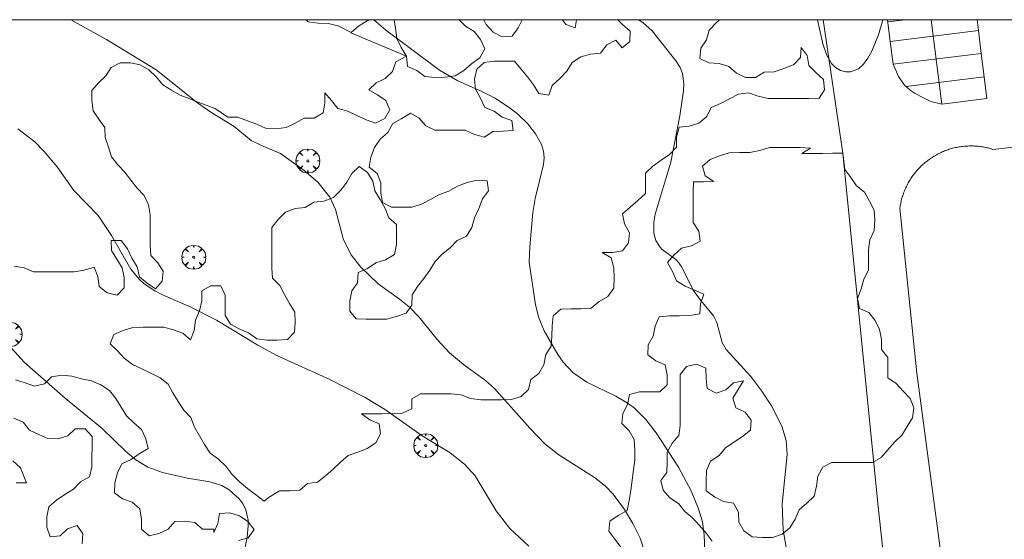
# Model space of a CAD drawing. Units: millimetres. Extents: x 424000 to 425004, y 4486499 to 4487001.
# Drawn here: x 424552 to 424650, y 4486948 to 4487000 of the extents above; entities that cross this region are included whole.
import ezdxf

# ---------------------------------------------------------------- set-up
doc = ezdxf.new("R2010")
doc.units = ezdxf.units.MM
doc.header["$MEASUREMENT"] = 0
doc.layers.get('0').update_dxf_attribs({"lineweight": 9})
for name, color, linetype, lineweight in [('f031026l_pinturavial', 253, 'Continuous', 9), ('f050002l_curvanivel_cgn', 23, 'Continuous', 9), ('f050002l_curvanivel_mae', 213, 'Continuous', 9), ('f060140s_arboladourbano', 92, 'Continuous', 9), ('f061013p_arbol', 91, 'Continuous', 9), ('f070058l_elementoconstruido_bordillo', 30, 'Continuous', 9), ('HOJAS', 7, 'Continuous', 9)]:
    doc.layers.add(name, color=color, linetype=linetype, lineweight=lineweight)

# ---------------------------------------------------------------- blocks, each defined once
blk = doc.blocks.new('TVK2846N_ACAD_1_FMEBLOCK1')
at = {"layer": 'HOJAS'}
blk.add_lwpolyline([(-500, 250), (500, 250), (500, -250), (-500, -250)], close=True, dxfattribs=at)
blk = doc.blocks.new('arbol')
at = {"color": 0, "linetype": 'Continuous', "lineweight": 0, "flags": 128}
for points in [[(0.96, 0.012), (1.2, 0.036), (1.128, 0.468), (0.888, 0.804), (0.528, 0.528), (0.816, 0.876), (0.48, 1.104), (0.048, 1.176), (0.012, 0.96), (-0.048, 1.176), (-0.48, 1.104), (-0.816, 0.876), (-0.504, 0.528), (-0.864, 0.804), (-1.104, 0.468), (-1.188, 0.036), (-0.936, 0.012)], [(-0.936, 0.012), (-1.188, -0.048), (-1.104, -0.48), (-0.864, -0.804), (-0.504, -0.504), (-0.816, -0.876), (-0.48, -1.116)], [(-0.48, -1.116), (-0.048, -1.188), (0.012, -0.936), (0.048, -1.188), (0.48, -1.116), (0.816, -0.876), (0.528, -0.504), (0.888, -0.804), (1.128, -0.48), (1.2, -0.048), (0.96, 0.012)]]:
    blk.add_lwpolyline(points, dxfattribs=at)
at = {"color": 0, "linetype": 'Continuous', "lineweight": 0, "extrusion": (0, 0, -1)}
for start, end in [(180.0229, 7.59464), (7.22334, 180.0229)]:
    blk.add_arc((0, 0), 0.104, start, end, dxfattribs=at)

msp = doc.modelspace()

# ---------------------------------------------------------------- linework, layer by layer
at = {"layer": 'f031026l_pinturavial'}
for p, q in [((424638.216, 4486999.787, 740.036), (424639.956, 4487000, 740.036)), ((424642.523, 4487000, 740.036), (424643.568, 4486991.609, 740.036)), ((424638.459, 4486997.838, 740.036), (424647.199, 4486998.927, 740.036)), ((424638.741, 4486995.57, 740.036), (424647.481, 4486996.659, 740.036)), ((424640.017, 4486993.373, 740.036), (424647.772, 4486994.324, 740.036))]:
    msp.add_line(p, q, dxfattribs=at)
for points in [[(424640.42, 4486993.003, 740.036), (424639.862, 4486993.516, 740.036), (424639.275, 4486994.349, 740.036), (424638.741, 4486995.57, 740.036), (424638.459, 4486997.838, 740.036), (424638.19, 4487000, 740.036)], [(424647.065, 4487000, 740.036), (424647.199, 4486998.927, 740.036), (424647.481, 4486996.659, 740.036), (424647.772, 4486994.324, 740.036), (424648.041, 4486992.165, 740.036), (424643.568, 4486991.609, 740.036), (424642.481, 4486991.887, 740.036), (424641.766, 4486992.23, 740.036), (424640.935, 4486992.66, 740.036), (424640.42, 4486993.003, 740.036)]]:
    msp.add_polyline3d(points, dxfattribs=at)
at = {"layer": 'f050002l_curvanivel_cgn'}
for points in [[(424614.138, 4486947.028, 738), (424613.641, 4486948.544, 738), (424612.936, 4486950.003, 738), (424612.099, 4486951.407, 738), (424610.98, 4486952.93, 738), (424610.223, 4486953.715, 738), (424609.131, 4486954.581, 738), (424605.586, 4486956.818, 738), (424604.208, 4486957.924, 738), (424602.716, 4486959.471, 738), (424599.231, 4486963.396, 738), (424598.311, 4486964.198, 738), (424596.153, 4486965.778, 738), (424594.744, 4486966.945, 738), (424593.552, 4486968.222, 738), (424591.721, 4486970.501, 738), (424590.781, 4486971.466, 738), (424589.79, 4486972.279, 738), (424587.696, 4486973.8, 738), (424585.961, 4486975.433, 738), (424585.001, 4486976.659, 738), (424584.242, 4486978.137, 738), (424583.457, 4486981.174, 738), (424582.885, 4486982.385, 738), (424581.709, 4486983.876, 738), (424580.332, 4486985.047, 738), (424577.986, 4486986.727, 738), (424576.031, 4486987.531, 738), (424575.082, 4486988.014, 738), (424573.406, 4486989.397, 738), (424571.106, 4486990.81, 738), (424569.774, 4486991.744, 738), (424565.669, 4486995.023, 738), (424560.747, 4486998.02, 738), (424557.21, 4487000, 738)], [(424620.087, 4486946.205, 739), (424620.004, 4486948.869, 739), (424619.823, 4486950.158, 739), (424619.447, 4486951.455, 739), (424618.716, 4486953.242, 739), (424617.452, 4486955.581, 739), (424615.256, 4486958.988, 739), (424614.227, 4486960.332, 739), (424613.097, 4486961.437, 739), (424612.471, 4486961.912, 739), (424611.243, 4486962.629, 739), (424608.353, 4486964.037, 739), (424606.976, 4486964.987, 739), (424606.026, 4486966.018, 739), (424605.501, 4486966.767, 739), (424604.133, 4486969.137, 739), (424603.61, 4486970.427, 739), (424603.292, 4486971.69, 739), (424602.662, 4486975.938, 739), (424602.714, 4486977.465, 739), (424602.999, 4486980.853, 739), (424603.233, 4486982.259, 739), (424604.078, 4486985.633, 739), (424604.135, 4486986.309, 739), (424604.08, 4486986.941, 739), (424603.875, 4486987.598, 739), (424603.295, 4486988.657, 739), (424602.517, 4486989.67, 739), (424601.524, 4486990.632, 739), (424600.817, 4486991.193, 739), (424599.283, 4486992.2, 739), (424597.887, 4486992.917, 739), (424595.57, 4486993.933, 739), (424593.766, 4486994.994, 739), (424588.405, 4486998.996, 739), (424587.249, 4487000, 739)], [(424551.938, 4486989.183, 737), (424553.646, 4486987.862, 737), (424554.568, 4486986.919, 737), (424555.855, 4486985.39, 737), (424557.52, 4486983.044, 737), (424559.907, 4486980.581, 737), (424561.257, 4486978.599, 737), (424563.158, 4486975.237, 737), (424564.03, 4486974.205, 737), (424564.496, 4486973.789, 737), (424565.538, 4486973.077, 737), (424566.299, 4486972.688, 737), (424569.104, 4486971.482, 737), (424571.668, 4486970.181, 737), (424575.753, 4486967.71, 737), (424577.69, 4486966.655, 737), (424582.815, 4486964.32, 737), (424586.387, 4486962.498, 737), (424588.424, 4486961.279, 737), (424592.049, 4486958.686, 737), (424594.832, 4486957.022, 737), (424596.25, 4486955.895, 737), (424597.297, 4486954.721, 737), (424599.376, 4486951.253, 737), (424600.731, 4486949.516, 737), (424602.613, 4486947.742, 737)], [(424574.432, 4486947.332, 736), (424574.687, 4486948.651, 736), (424574.794, 4486949.757, 736), (424574.792, 4486950.333, 736), (424574.569, 4486951.349, 736), (424574.284, 4486951.927, 736), (424573.905, 4486952.461, 736), (424572.914, 4486953.36, 736), (424572.167, 4486953.769, 736), (424570.988, 4486954.139, 736), (424568.763, 4486954.493, 736), (424566.308, 4486955.066, 736), (424564.855, 4486955.591, 736), (424563.64, 4486956.307, 736), (424562.632, 4486957.175, 736), (424560.309, 4486959.44, 736), (424556.678, 4486962.391, 736), (424552.566, 4486966.022, 736), (424551.309, 4486967.426, 736)]]:
    msp.add_polyline3d(points, dxfattribs=at)
at = {"layer": 'f050002l_curvanivel_mae'}
for points in [[(424613.503, 4487000, 740), (424613.93, 4486999.723, 740), (424614.837, 4486998.896, 740), (424617.202, 4486995.919, 740), (424617.618, 4486995.241, 740), (424617.841, 4486994.653, 740), (424617.973, 4486993.643, 740), (424617.953, 4486992.953, 740), (424617.594, 4486990.453, 740), (424616.701, 4486985.866, 740), (424615.133, 4486980.684, 740), (424615.013, 4486979.921, 740), (424615.028, 4486978.811, 740), (424615.221, 4486978.093, 740), (424615.591, 4486977.46, 740), (424615.834, 4486977.193, 740), (424617.182, 4486976.205, 740), (424617.502, 4486975.881, 740), (424617.801, 4486975.428, 740), (424618.923, 4486973.169, 740), (424619.678, 4486972.124, 740), (424620.939, 4486970.614, 740), (424621.26, 4486969.951, 740), (424621.786, 4486967.97, 740), (424622.19, 4486967.281, 740), (424624.624, 4486964.598, 740), (424625.735, 4486963.12, 740), (424626.692, 4486961.677, 740), (424627.718, 4486959.649, 740), (424628.131, 4486958.232, 740), (424628.232, 4486956.846, 740), (424627.752, 4486951.965, 740), (424627.844, 4486949.355, 740), (424628.123, 4486947.647, 740)], [(424637.711, 4487000, 740), (424637.295, 4486998.507, 740), (424636.636, 4486996.888, 740), (424636.241, 4486996.185, 740), (424635.796, 4486995.588, 740), (424635.295, 4486995.138, 740), (424634.5, 4486994.83, 740), (424634.044, 4486994.826, 740), (424633.52, 4486994.965, 740), (424633.034, 4486995.243, 740), (424632.615, 4486995.648, 740), (424632.12, 4486996.536, 740), (424631.765, 4486997.611, 740), (424631.225, 4487000, 740)]]:
    msp.add_polyline3d(points, dxfattribs=at)
at = {"layer": 'f060140s_arboladourbano'}
for points in [[(424516.1, 4487000, 667.78), (424580.549, 4487000, 667.78), (424580.738, 4486999.772, 667.78), (424581.737, 4486999.667, 667.78), (424582.737, 4486999.633, 667.78), (424583.713, 4486999.39, 667.78), (424584.996, 4486998.722, 667.78), (424584.972, 4486998.701, 667.78), (424590.506, 4486996.366, 667.78), (424589.437, 4486995.82, 667.78), (424589.111, 4486994.871, 667.78), (424588.39, 4486994.174, 667.78), (424587.495, 4486993.721, 667.78), (424586.741, 4486993.042, 667.78), (424587.607, 4486992.531, 667.78), (424588.442, 4486991.97, 667.78), (424588.843, 4486991.043, 667.78), (424588.329, 4486990.181, 667.78), (424587.428, 4486989.744, 667.78), (424586.48, 4486990.074, 667.78), (424585.57, 4486990.502, 667.78), (424584.657, 4486990.919, 667.78), (424583.675, 4486991.17, 667.78), (424583.047, 4486991.967, 667.78), (424582.409, 4486992.754, 667.78), (424582.384, 4486991.743, 667.78), (424582.225, 4486990.742, 667.78), (424581.342, 4486990.24, 667.78), (424580.341, 4486990.228, 667.78), (424579.465, 4486989.736, 667.78), (424578.568, 4486989.291, 667.78), (424577.574, 4486989.165, 667.78), (424576.565, 4486989.19, 667.78), (424575.659, 4486989.628, 667.78), (424574.71, 4486989.962, 667.78), (424573.764, 4486990.323, 667.78), (424572.759, 4486990.323, 667.78), (424571.509, 4486991.183, 667.78), (424569.916, 4486991.771, 667.78), (424568.993, 4486992.155, 667.78), (424568.045, 4486992.497, 667.78), (424567.178, 4486993.012, 667.78), (424566.329, 4486993.549, 667.78), (424565.685, 4486994.327, 667.78), (424564.947, 4486995.01, 667.78), (424564.091, 4486995.528, 667.78), (424563.111, 4486995.732, 667.78), (424562.109, 4486995.732, 667.78), (424561.223, 4486995.261, 667.78), (424560.678, 4486994.416, 667.78), (424559.948, 4486993.727, 667.78), (424559.285, 4486992.966, 667.78), (424559.29, 4486991.964, 667.78), (424559.414, 4486990.966, 667.78), (424559.983, 4486990.127, 667.78), (424560.572, 4486989.31, 667.78), (424560.617, 4486988.308, 667.78), (424560.954, 4486987.353, 667.78), (424561.232, 4486986.376, 667.78), (424561.863, 4486985.592, 667.78), (424562.557, 4486984.864, 667.78), (424563.162, 4486984.06, 667.78), (424563.793, 4486983.277, 667.78), (424564.467, 4486982.536, 667.78), (424564.894, 4486981.627, 667.78), (424565.075, 4486980.638, 667.78), (424565.075, 4486979.627, 667.78), (424565.075, 4486978.626, 667.78), (424565.076, 4486977.619, 667.78), (424565.13, 4486976.608, 667.78), (424565.826, 4486975.884, 667.78), (424566.362, 4486975.038, 667.78), (424566.279, 4486974.035, 667.78), (424565.612, 4486973.274, 667.78), (424564.78, 4486973.842, 667.78), (424564.018, 4486974.494, 667.78), (424563.778, 4486975.478, 667.78), (424563.27, 4486976.349, 667.78), (424562.819, 4486977.256, 667.78), (424562.215, 4486978.071, 667.78), (424561.215, 4486978.098, 667.78), (424561.238, 4486977.088, 667.78), (424561.756, 4486976.231, 667.78), (424562.301, 4486975.385, 667.78), (424562.502, 4486974.404, 667.78), (424562.493, 4486973.391, 667.78), (424561.79, 4486972.667, 667.78), (424560.812, 4486972.884, 667.78), (424560.026, 4486973.524, 667.78), (424559.89, 4486974.518, 667.78), (424559.507, 4486975.453, 667.78), (424558.541, 4486975.158, 667.78), (424557.555, 4486974.972, 667.78), (424556.541, 4486974.972, 667.78), (424555.535, 4486974.972, 667.78), (424554.525, 4486974.972, 667.78), (424553.513, 4486974.974, 667.78), (424552.589, 4486975.388, 667.78), (424551.591, 4486975.552, 667.78)], [(424620.808, 4486948.25, 667.78), (424620.208, 4486949.055, 667.78), (424619.545, 4486949.82, 667.78), (424618.861, 4486950.563, 667.78), (424618.083, 4486951.208, 667.78), (424617.446, 4486951.986, 667.78), (424616.612, 4486952.555, 667.78), (424615.937, 4486953.297, 667.78), (424615.711, 4486954.274, 667.78), (424616.309, 4486955.076, 667.78), (424616.348, 4486956.081, 667.78), (424616.348, 4486957.091, 667.78), (424616.843, 4486957.963, 667.78), (424617.494, 4486958.742, 667.78), (424617.635, 4486959.736, 667.78), (424617.635, 4486960.752, 667.78), (424617.635, 4486961.755, 667.78), (424617.635, 4486962.762, 667.78), (424617.635, 4486963.772, 667.78), (424617.635, 4486964.787, 667.78), (424618.248, 4486965.584, 667.78), (424619.236, 4486965.815, 667.78), (424620.155, 4486965.404, 667.78), (424620.208, 4486964.401, 667.78), (424620.295, 4486963.404, 667.78), (424621.199, 4486962.95, 667.78), (424622.152, 4486963.275, 667.78), (424622.898, 4486963.958, 667.78), (424623.887, 4486964.152, 667.78), (424623.377, 4486963.289, 667.78), (424622.84, 4486962.436, 667.78), (424623.15, 4486961.475, 667.78), (424624.065, 4486961.06, 667.78), (424624.667, 4486960.249, 667.78), (424624.604, 4486959.25, 667.78), (424623.8, 4486958.642, 667.78), (424622.959, 4486958.074, 667.78), (424622.125, 4486957.52, 667.78), (424621.497, 4486956.739, 667.78), (424620.644, 4486956.191, 667.78), (424620.227, 4486955.273, 667.78), (424620.208, 4486954.26, 667.78), (424620.208, 4486953.249, 667.78), (424621.033, 4486952.658, 667.78), (424621.922, 4486952.175, 667.78), (424622.91, 4486952.004, 667.78), (424623.408, 4486951.134, 667.78), (424623.425, 4486950.126, 667.78), (424623.942, 4486949.263, 667.78), (424624.761, 4486948.687, 667.78), (424625.761, 4486948.605, 667.78), (424626.769, 4486948.604, 667.78), (424627.726, 4486948.954, 667.78), (424628.507, 4486949.581, 667.78), (424629.026, 4486950.44, 667.78), (424629.431, 4486951.355, 667.78), (424630.172, 4486952.027, 667.78), (424630.906, 4486952.723, 667.78), (424631.146, 4486953.701, 667.78), (424631.289, 4486954.703, 667.78), (424631.772, 4486955.586, 667.78), (424632.663, 4486956.047, 667.78), (424633.673, 4486956.047, 667.78), (424634.676, 4486956.047, 667.78), (424635.688, 4486956.047, 667.78), (424636.695, 4486956.041, 667.78), (424637.558, 4486956.549, 667.78), (424638.202, 4486957.32, 667.78), (424638.864, 4486958.077, 667.78), (424639.603, 4486958.778, 667.78), (424640.145, 4486959.623, 667.78), (424640.668, 4486960.484, 667.78), (424640.796, 4486961.483, 667.78), (424640.418, 4486962.409, 667.78), (424639.74, 4486963.145, 667.78), (424639.046, 4486963.885, 667.78), (424638.223, 4486964.464, 667.78), (424638.223, 4486965.468, 667.78), (424638.223, 4486966.483, 667.78), (424637.601, 4486967.272, 667.78), (424637.579, 4486968.272, 667.78), (424637.398, 4486969.259, 667.78), (424636.941, 4486970.155, 667.78), (424636.331, 4486970.953, 667.78), (424635.402, 4486971.353, 667.78), (424635.204, 4486972.34, 667.78), (424635.566, 4486973.276, 667.78), (424635.849, 4486974.248, 667.78), (424636.293, 4486975.145, 667.78), (424636.293, 4486976.164, 667.78), (424636.293, 4486977.167, 667.78), (424636.429, 4486978.166, 667.78), (424636.858, 4486979.085, 667.78), (424636.933, 4486980.091, 667.78), (424636.873, 4486981.098, 667.78), (424636.411, 4486981.996, 667.78), (424635.907, 4486982.877, 667.78), (424635.113, 4486983.498, 667.78), (424634.557, 4486984.34, 667.78), (424633.945, 4486985.132, 667.78), (424633.765, 4486986.764, 667.78), (424632.741, 4486986.746, 667.78), (424631.719, 4486986.733, 667.78), (424630.687, 4486986.725, 667.78), (424629.686, 4486986.723, 667.78), (424630.54, 4486987.249, 667.78), (424629.519, 4486987.299, 667.78), (424628.487, 4486987.302, 667.78), (424627.485, 4486987.302, 667.78), (424626.484, 4486987.302, 667.78), (424625.506, 4486987.031, 667.78), (424624.519, 4486986.826, 667.78), (424623.501, 4486986.808, 667.78), (424622.493, 4486986.787, 667.78), (424621.529, 4486986.504, 667.78), (424620.585, 4486986.127, 667.78), (424619.83, 4486985.47, 667.78), (424620.114, 4486984.5, 667.78), (424620.951, 4486983.939, 667.78), (424619.949, 4486983.911, 667.78), (424618.936, 4486983.911, 667.78), (424618.921, 4486982.894, 667.78), (424618.921, 4486981.892, 667.78), (424618.921, 4486980.876, 667.78), (424618.921, 4486979.862, 667.78), (424619.478, 4486979.026, 667.78), (424619.62, 4486978.034, 667.78), (424618.74, 4486977.543, 667.78), (424617.763, 4486977.316, 667.78), (424617.013, 4486976.653, 667.78), (424616.361, 4486975.888, 667.78), (424616.864, 4486975.011, 667.78), (424617.256, 4486974.079, 667.78), (424618.115, 4486973.561, 667.78), (424619.033, 4486973.158, 667.78), (424619.954, 4486972.769, 667.78), (424619.654, 4486971.803, 667.78), (424619.565, 4486970.798, 667.78), (424618.573, 4486970.637, 667.78), (424617.568, 4486970.6, 667.78), (424616.555, 4486970.595, 667.78), (424615.545, 4486970.509, 667.78), (424615.151, 4486969.589, 667.78), (424614.949, 4486968.609, 667.78), (424614.447, 4486967.738, 667.78), (424614.418, 4486966.734, 667.78), (424615.227, 4486966.138, 667.78), (424616.142, 4486965.732, 667.78), (424616.347, 4486964.75, 667.78), (424616.348, 4486963.747, 667.78), (424615.594, 4486963.075, 667.78), (424614.58, 4486963.069, 667.78), (424613.575, 4486963.069, 667.78), (424612.593, 4486962.82, 667.78), (424612.403, 4486961.827, 667.78), (424611.945, 4486960.929, 667.78), (424611.844, 4486959.931, 667.78), (424612.551, 4486959.207, 667.78), (424613.058, 4486958.337, 667.78), (424613.13, 4486957.328, 667.78), (424613.131, 4486956.325, 667.78), (424613.01, 4486955.318, 667.78), (424612.876, 4486954.307, 667.78), (424612.727, 4486953.269, 667.78), (424612.569, 4486952.278, 667.78), (424612.368, 4486951.285, 667.78), (424611.492, 4486950.798, 667.78), (424610.652, 4486950.24, 667.78), (424610.557, 4486949.239, 667.78), (424611.162, 4486948.436, 667.78), (424611.759, 4486947.621, 667.78)], [(424551.712, 4486964.254, 667.78), (424552.677, 4486963.973, 667.78), (424553.618, 4486963.635, 667.78), (424554.602, 4486963.85, 667.78), (424555.304, 4486964.563, 667.78), (424556.302, 4486964.72, 667.78), (424557.315, 4486964.638, 667.78), (424558.28, 4486964.375, 667.78), (424559.272, 4486964.163, 667.78), (424560.191, 4486963.752, 667.78), (424561.033, 4486963.195, 667.78), (424561.678, 4486962.422, 667.78), (424562.188, 4486961.543, 667.78), (424562.714, 4486960.682, 667.78), (424563.46, 4486960.003, 667.78), (424564.21, 4486959.332, 667.78), (424564.629, 4486958.407, 667.78), (424564.874, 4486957.429, 667.78), (424564, 4486956.918, 667.78), (424563.181, 4486956.34, 667.78), (424562.263, 4486955.934, 667.78), (424561.82, 4486955.027, 667.78), (424561.569, 4486954.052, 667.78), (424561.541, 4486953.051, 667.78), (424562.348, 4486952.436, 667.78), (424563.297, 4486952.11, 667.78), (424564.041, 4486951.443, 667.78), (424564.203, 4486950.448, 667.78), (424564.222, 4486949.435, 667.78), (424564.971, 4486948.767, 667.78), (424565.949, 4486949.016, 667.78), (424566.863, 4486949.44, 667.78), (424567.506, 4486950.208, 667.78), (424568.514, 4486950.246, 667.78), (424569.507, 4486950.117, 667.78), (424570.26, 4486949.44, 667.78), (424571.371, 4486949.442, 667.78), (424571.371, 4486949.097, 667.78), (424571.785, 4486950.009, 667.78), (424571.962, 4486950.998, 667.78), (424572.968, 4486951.05, 667.78), (424573.923, 4486950.747, 667.78), (424574.767, 4486950.207, 667.78), (424575.371, 4486949.4, 667.78), (424574.798, 4486948.577, 667.78), (424573.83, 4486948.302, 667.78)], [(424558.341, 4486947.989, 667.78), (424558.414, 4486948.988, 667.78), (424557.825, 4486949.8, 667.78), (424556.873, 4486949.473, 667.78), (424556.156, 4486948.775, 667.78), (424555.154, 4486948.695, 667.78), (424554.84, 4486949.652, 667.78), (424554.84, 4486950.662, 667.78), (424555.02, 4486951.658, 667.78), (424555.785, 4486952.318, 667.78), (424556.619, 4486952.881, 667.78), (424557.467, 4486953.415, 667.78), (424558.171, 4486954.138, 667.78), (424559.049, 4486954.644, 667.78), (424559.287, 4486955.62, 667.78), (424559.307, 4486956.63, 667.78), (424559.308, 4486957.632, 667.78), (424559.308, 4486958.636, 667.78), (424558.646, 4486959.398, 667.78), (424557.638, 4486959.39, 667.78), (424556.914, 4486958.686, 667.78), (424555.948, 4486958.408, 667.78), (424554.94, 4486958.441, 667.78), (424554.023, 4486958.84, 667.78), (424553.113, 4486959.27, 667.78), (424552.483, 4486960.056, 667.78), (424551.549, 4486960.449, 667.78)], [(424551.448, 4486956.221, 667.78), (424552.208, 4486955.537, 667.78), (424552.806, 4486954.048, 667.78), (424551.802, 4486954.048, 667.78)]]:
    msp.add_polyline3d(points, dxfattribs=at)
for points in [[(424621.526, 4487000, 667.78), (424621.207, 4486999.681, 667.78), (424620.508, 4486998.965, 667.78), (424620.231, 4486997.995, 667.78), (424619.673, 4486997.163, 667.78), (424619.579, 4486996.163, 667.78), (424620.475, 4486995.702, 667.78), (424621.479, 4486995.64, 667.78), (424622.452, 4486995.368, 667.78), (424623.202, 4486994.703, 667.78), (424624.094, 4486994.247, 667.78), (424625.095, 4486994.247, 667.78), (424625.946, 4486994.785, 667.78), (424626.952, 4486994.84, 667.78), (424627.917, 4486995.146, 667.78), (424628.848, 4486995.527, 667.78), (424629.562, 4486996.237, 667.78), (424629.613, 4486997.24, 667.78), (424630.228, 4486996.452, 667.78), (424630.387, 4486995.448, 667.78), (424631.1, 4486994.739, 667.78), (424631.839, 4486994.049, 667.78), (424631.928, 4486993.049, 667.78), (424631.397, 4486992.195, 667.78), (424630.382, 4486992.164, 667.78), (424629.381, 4486992.163, 667.78), (424628.367, 4486992.163, 667.78), (424627.358, 4486992.163, 667.78), (424626.352, 4486992.163, 667.78), (424625.36, 4486992.398, 667.78), (424624.412, 4486992.745, 667.78), (424623.415, 4486992.607, 667.78), (424622.512, 4486992.156, 667.78), (424621.62, 4486991.696, 667.78), (424620.701, 4486991.281, 667.78), (424620.252, 4486990.385, 667.78), (424619.484, 4486989.715, 667.78), (424618.522, 4486989.433, 667.78), (424617.525, 4486989.322, 667.78), (424617.262, 4486988.351, 667.78), (424617.262, 4486987.335, 667.78), (424616.569, 4486986.608, 667.78), (424615.725, 4486986.06, 667.78), (424614.923, 4486985.449, 667.78), (424614.187, 4486984.769, 667.78), (424614.174, 4486983.757, 667.78), (424614.174, 4486982.746, 667.78), (424613.42, 4486982.055, 667.78), (424612.664, 4486981.388, 667.78), (424611.902, 4486980.726, 667.78), (424612.107, 4486979.74, 667.78), (424612.603, 4486978.859, 667.78), (424612.508, 4486977.857, 667.78), (424611.901, 4486977.058, 667.78), (424610.911, 4486976.879, 667.78), (424609.904, 4486976.879, 667.78), (424610.775, 4486976.357, 667.78), (424611.052, 4486975.384, 667.78), (424611.081, 4486974.383, 667.78), (424611.039, 4486973.368, 667.78), (424610.459, 4486972.544, 667.78), (424609.588, 4486972.034, 667.78), (424608.809, 4486971.382, 667.78), (424607.805, 4486971.321, 667.78), (424606.802, 4486971.321, 667.78), (424605.787, 4486971.274, 667.78), (424605.033, 4486970.614, 667.78), (424604.919, 4486969.617, 667.78), (424604.911, 4486968.609, 667.78), (424604.845, 4486967.6, 667.78), (424604.302, 4486966.759, 667.78), (424604.117, 4486965.764, 667.78), (424603.607, 4486964.893, 667.78), (424602.81, 4486964.28, 667.78), (424602.593, 4486963.294, 667.78), (424601.848, 4486962.611, 667.78), (424600.9, 4486962.292, 667.78), (424599.895, 4486962.29, 667.78), (424598.873, 4486962.29, 667.78), (424597.862, 4486962.29, 667.78), (424596.849, 4486962.419, 667.78), (424595.91, 4486962.778, 667.78), (424594.912, 4486962.885, 667.78), (424593.908, 4486962.885, 667.78), (424592.902, 4486962.885, 667.78), (424591.886, 4486962.885, 667.78), (424591.023, 4486962.37, 667.78), (424591.013, 4486961.366, 667.78), (424590.092, 4486960.962, 667.78), (424589.073, 4486960.915, 667.78), (424588.058, 4486960.901, 667.78), (424587.046, 4486960.9, 667.78), (424586.042, 4486960.9, 667.78), (424586.84, 4486960.294, 667.78), (424587.767, 4486959.886, 667.78), (424587.924, 4486958.888, 667.78), (424587.448, 4486957.997, 667.78), (424586.596, 4486957.451, 667.78), (424585.661, 4486957.075, 667.78), (424584.716, 4486956.735, 667.78), (424583.931, 4486956.103, 667.78), (424583.214, 4486955.394, 667.78), (424582.45, 4486954.738, 667.78), (424581.661, 4486954.109, 667.78), (424580.672, 4486953.961, 667.78), (424579.912, 4486953.3, 667.78), (424578.901, 4486953.258, 667.78), (424577.901, 4486953.258, 667.78), (424576.785, 4486952.563, 667.78), (424576.377, 4486952.226, 667.78), (424575.515, 4486952.875, 667.78), (424574.722, 4486953.485, 667.78), (424573.92, 4486954.141, 667.78), (424573.214, 4486954.867, 667.78), (424572.603, 4486955.67, 667.78), (424571.857, 4486956.379, 667.78), (424571.009, 4486956.969, 667.78), (424570.464, 4486957.826, 667.78), (424569.966, 4486958.694, 667.78), (424569.465, 4486959.569, 667.78), (424569.091, 4486960.515, 667.78), (424568.4, 4486961.247, 667.78), (424567.864, 4486962.1, 667.78), (424567.336, 4486962.956, 667.78), (424566.848, 4486963.838, 667.78), (424566.053, 4486964.467, 667.78), (424565.139, 4486964.912, 667.78), (424564.241, 4486965.361, 667.78), (424563.312, 4486965.781, 667.78), (424562.507, 4486966.398, 667.78), (424561.826, 4486967.134, 667.78), (424561.103, 4486967.83, 667.78), (424561.471, 4486968.767, 667.78), (424562.414, 4486969.141, 667.78), (424563.368, 4486969.469, 667.78), (424564.386, 4486969.495, 667.78), (424565.402, 4486969.495, 667.78), (424566.416, 4486969.495, 667.78), (424567.383, 4486969.234, 667.78), (424568.329, 4486968.905, 667.78), (424569.07, 4486968.222, 667.78), (424569.428, 4486969.167, 667.78), (424569.579, 4486970.172, 667.78), (424569.954, 4486971.108, 667.78), (424570.192, 4486972.083, 667.78), (424570.2, 4486973.091, 667.78), (424571.082, 4486973.587, 667.78), (424572.087, 4486973.575, 667.78), (424572.51, 4486972.657, 667.78), (424572.516, 4486971.646, 667.78), (424572.516, 4486970.646, 667.78), (424573.03, 4486969.781, 667.78), (424573.913, 4486969.304, 667.78), (424574.838, 4486968.91, 667.78), (424575.659, 4486968.321, 667.78), (424576.666, 4486968.206, 667.78), (424577.677, 4486968.205, 667.78), (424578.678, 4486968.249, 667.78), (424579.388, 4486968.976, 667.78), (424579.455, 4486969.976, 667.78), (424579.409, 4486970.98, 667.78), (424578.881, 4486971.839, 667.78), (424578.383, 4486972.717, 667.78), (424577.921, 4486973.609, 667.78), (424577.215, 4486974.336, 667.78), (424577.153, 4486975.348, 667.78), (424577.149, 4486976.36, 667.78), (424577.149, 4486977.369, 667.78), (424577.149, 4486978.377, 667.78), (424577.149, 4486979.389, 667.78), (424577.779, 4486980.185, 667.78), (424578.508, 4486980.887, 667.78), (424579.438, 4486981.259, 667.78), (424580.441, 4486981.371, 667.78), (424581.307, 4486981.886, 667.78), (424582.309, 4486981.997, 667.78), (424583.255, 4486982.358, 667.78), (424583.97, 4486983.068, 667.78), (424584.583, 4486983.865, 667.78), (424585.086, 4486984.743, 667.78), (424585.806, 4486985.439, 667.78), (424586.613, 4486984.843, 667.78), (424587.149, 4486983.99, 667.78), (424587.342, 4486983.005, 667.78), (424587.893, 4486982.158, 667.78), (424588.369, 4486981.277, 667.78), (424588.729, 4486980.337, 667.78), (424589.494, 4486979.688, 667.78), (424589.502, 4486978.687, 667.78), (424589.502, 4486977.675, 667.78), (424589.291, 4486976.687, 667.78), (424588.407, 4486976.178, 667.78), (424587.454, 4486975.87, 667.78), (424586.617, 4486975.301, 667.78), (424585.689, 4486974.909, 667.78), (424585.641, 4486973.9, 667.78), (424585.064, 4486973.076, 667.78), (424584.869, 4486972.085, 667.78), (424584.869, 4486971.079, 667.78), (424585.5, 4486970.3, 667.78), (424586.505, 4486970.289, 667.78), (424587.511, 4486970.289, 667.78), (424588.521, 4486970.289, 667.78), (424589.496, 4486970.554, 667.78), (424590.454, 4486970.86, 667.78), (424591.035, 4486971.683, 667.78), (424591.046, 4486972.685, 667.78), (424591.579, 4486973.533, 667.78), (424592.211, 4486974.323, 667.78), (424592.792, 4486975.157, 667.78), (424593.341, 4486975.994, 667.78), (424594.018, 4486976.734, 667.78), (424594.814, 4486977.356, 667.78), (424595.512, 4486978.092, 667.78), (424596.427, 4486978.526, 667.78), (424596.96, 4486979.376, 667.78), (424597.219, 4486980.352, 667.78), (424597.646, 4486981.276, 667.78), (424598.017, 4486982.212, 667.78), (424598.614, 4486983.019, 667.78), (424598.5, 4486984.02, 667.78), (424597.485, 4486984.084, 667.78), (424596.512, 4486983.842, 667.78), (424595.562, 4486983.483, 667.78), (424594.695, 4486982.977, 667.78), (424593.75, 4486982.638, 667.78), (424592.859, 4486982.167, 667.78), (424591.979, 4486981.685, 667.78), (424591.006, 4486981.41, 667.78), (424590, 4486981.405, 667.78), (424588.995, 4486981.405, 667.78), (424588.122, 4486981.86, 667.78), (424587.958, 4486982.799, 667.78), (424587.957, 4486983.801, 667.78), (424587.568, 4486984.727, 667.78), (424586.79, 4486985.361, 667.78), (424586.939, 4486986.366, 667.78), (424587.325, 4486987.301, 667.78), (424587.892, 4486988.151, 667.78), (424588.643, 4486988.819, 667.78), (424589.138, 4486989.7, 667.78), (424590.017, 4486990.198, 667.78), (424590.873, 4486990.735, 667.78), (424591.741, 4486990.238, 667.78), (424592.391, 4486989.474, 667.78), (424593.296, 4486989.047, 667.78), (424594.309, 4486989.047, 667.78), (424595.316, 4486989.047, 667.78), (424596.321, 4486989.047, 667.78), (424597.23, 4486988.614, 667.78), (424598.212, 4486988.354, 667.78), (424599.057, 4486988.912, 667.78), (424600.069, 4486988.947, 667.78), (424601.068, 4486989.006, 667.78), (424600.946, 4486990.005, 667.78), (424599.991, 4486990.321, 667.78), (424599.185, 4486990.937, 667.78), (424598.25, 4486991.301, 667.78), (424597.833, 4486992.221, 667.78), (424597.322, 4486993.096, 667.78), (424597.226, 4486994.105, 667.78), (424597.448, 4486995.089, 667.78), (424598.2, 4486995.759, 667.78), (424599.193, 4486995.893, 667.78), (424600.194, 4486995.895, 667.78), (424601.195, 4486995.895, 667.78), (424601.839, 4486995.117, 667.78), (424602.485, 4486994.335, 667.78), (424603.083, 4486993.519, 667.78), (424603.601, 4486992.66, 667.78), (424604.597, 4486992.521, 667.78), (424604.943, 4486993.466, 667.78), (424605.676, 4486994.171, 667.78), (424606.375, 4486994.899, 667.78), (424606.917, 4486995.755, 667.78), (424607.774, 4486996.304, 667.78), (424608.744, 4486996.577, 667.78), (424609.74, 4486996.683, 667.78), (424610.344, 4486997.487, 667.78), (424611.231, 4486997.97, 667.78), (424611.876, 4486997.201, 667.78), (424612.649, 4486997.85, 667.78), (424612.663, 4486998.853, 667.78), (424611.903, 4486999.527, 667.78), (424611.451, 4487000, 667.78)], [(424580.549, 4487000, 667.78), (424586.841, 4487000, 667.78), (424586.574, 4486999.899, 667.78), (424585.724, 4486999.368, 667.78), (424584.996, 4486998.722, 667.78), (424583.713, 4486999.39, 667.78), (424582.737, 4486999.633, 667.78), (424581.737, 4486999.667, 667.78), (424580.738, 4486999.772, 667.78)], [(424589.254, 4487000, 667.78), (424595.727, 4487000, 667.78), (424596.345, 4486999.347, 667.78), (424597.207, 4486998.819, 667.78), (424597.834, 4486998.029, 667.78), (424598.247, 4486997.099, 667.78), (424597.754, 4486996.215, 667.78), (424596.931, 4486995.62, 667.78), (424596.162, 4486994.972, 667.78), (424595.311, 4486994.44, 667.78), (424594.308, 4486994.296, 667.78), (424593.307, 4486994.251, 667.78), (424592.303, 4486994.345, 667.78), (424591.515, 4486994.97, 667.78), (424590.595, 4486995.364, 667.78), (424590.506, 4486996.366, 667.78), (424589.966, 4486997.234, 667.78), (424589.516, 4486998.134, 667.78), (424589.409, 4486999.141, 667.78)], [(424598.165, 4487000, 667.78), (424598.401, 4486999.511, 667.78), (424599.078, 4486998.766, 667.78), (424599.969, 4486998.297, 667.78), (424600.975, 4486998.369, 667.78), (424601.573, 4486999.175, 667.78), (424601.968, 4487000, 667.78)], [(424607.36, 4487000, 667.78), (424605.954, 4487000, 667.78), (424606.278, 4486999.519, 667.78), (424607.223, 4486999.182, 667.78)]]:
    msp.add_polyline3d(points, close=True, dxfattribs=at)
at = {"layer": 'f070058l_elementoconstruido_bordillo'}
for points in [[(424638.8, 4486937.37, 740.4), (424637.234, 4486951.985, 740.43), (424633.765, 4486986.764, 740.06), (424631.793, 4487000, 740.014)], [(424656.482, 4486988.003, 740.15), (424648.635, 4486987.129, 740.16), (424648.515, 4486987.166, 740.09), (424648.395, 4486987.202, 740.09), (424648.274, 4486987.235, 740.09), (424648.152, 4486987.266, 740.09), (424648.03, 4486987.295, 740.09), (424647.907, 4486987.321, 740.09), (424647.784, 4486987.346, 740.09), (424647.66, 4486987.368, 740.09), (424647.536, 4486987.388, 740.09), (424647.412, 4486987.406, 740.11), (424647.287, 4486987.422, 740.11), (424647.162, 4486987.435, 740.11), (424647.037, 4486987.447, 740.11), (424646.912, 4486987.456, 740.11), (424646.787, 4486987.463, 740.11), (424646.661, 4486987.467, 740.11), (424646.536, 4486987.47, 740.11), (424646.41, 4486987.47, 740.11), (424646.284, 4486987.468, 740.11), (424646.159, 4486987.464, 740.11), (424646.033, 4486987.457, 740.11), (424645.908, 4486987.449, 740.13), (424645.783, 4486987.438, 740.13), (424645.658, 4486987.425, 740.13), (424645.534, 4486987.41, 740.13), (424645.409, 4486987.392, 740.13), (424645.285, 4486987.373, 740.13), (424645.161, 4486987.351, 740.13), (424645.038, 4486987.327, 740.13), (424644.915, 4486987.301, 740.13), (424644.793, 4486987.272, 740.13), (424644.671, 4486987.242, 740.09), (424644.55, 4486987.209, 740.09), (424644.429, 4486987.174, 740.09), (424644.309, 4486987.137, 740.09), (424644.19, 4486987.098, 740.09), (424644.071, 4486987.057, 740.09), (424643.953, 4486987.014, 740.09), (424643.836, 4486986.969, 740.09), (424643.72, 4486986.921, 740.09), (424643.604, 4486986.872, 740.09), (424643.49, 4486986.82, 740.06), (424643.376, 4486986.767, 740.06), (424643.263, 4486986.712, 740.06), (424643.152, 4486986.654, 740.06), (424643.041, 4486986.595, 740.06), (424642.931, 4486986.533, 740.12), (424642.823, 4486986.47, 740.12), (424642.715, 4486986.405, 740.12), (424642.609, 4486986.338, 740.12), (424642.504, 4486986.269, 740.12), (424642.4, 4486986.198, 740.12), (424642.298, 4486986.126, 740.12), (424642.197, 4486986.051, 740.12), (424642.097, 4486985.975, 740.12), (424641.998, 4486985.897, 740.12), (424641.901, 4486985.817, 740.12), (424641.806, 4486985.736, 740.12), (424641.711, 4486985.653, 740.12), (424641.619, 4486985.568, 740.12), (424641.527, 4486985.482, 740.12), (424641.438, 4486985.394, 740.12), (424641.349, 4486985.305, 740.12), (424641.263, 4486985.214, 740.12), (424641.178, 4486985.121, 740.12), (424641.095, 4486985.027, 740.12), (424641.013, 4486984.932, 740.12), (424640.933, 4486984.835, 740.12), (424640.855, 4486984.737, 740.12), (424640.779, 4486984.637, 740.12), (424640.704, 4486984.536, 740.12), (424640.631, 4486984.434, 740.12), (424640.56, 4486984.33, 740.12), (424640.491, 4486984.225, 740.12), (424640.423, 4486984.119, 740.12), (424640.358, 4486984.012, 740.12), (424640.294, 4486983.904, 740.12), (424640.233, 4486983.794, 740.12), (424640.173, 4486983.684, 740.12), (424640.115, 4486983.572, 740.12), (424640.06, 4486983.46, 740.12), (424640.006, 4486983.346, 740.12), (424639.954, 4486983.232, 740.12), (424639.904, 4486983.117, 740.12), (424639.857, 4486983, 740.12), (424639.811, 4486982.883, 740.12), (424639.767, 4486982.766, 740.12), (424639.726, 4486982.647, 740.15), (424639.687, 4486982.528, 740.15), (424639.649, 4486982.408, 740.15), (424639.614, 4486982.287, 740.15), (424639.581, 4486982.166, 740.15), (424639.551, 4486982.045, 740.12), (424639.522, 4486981.922, 740.12), (424639.495, 4486981.8, 740.12), (424639.471, 4486981.676, 740.12), (424639.449, 4486981.553, 740.12), (424639.429, 4486981.429, 740.11), (424639.411, 4486981.304, 740.11), (424641.087, 4486964.905, 740.27), (424644.66, 4486938.1, 740.43)]]:
    msp.add_polyline3d(points, dxfattribs=at)

# ---------------------------------------------------------------- block references
at = {"layer": 'f061013p_arbol'}
for p in [(424580.709, 4486985.986, 667.78), (424569.389, 4486976.428, 667.78), (424551.191, 4486968.764, 667.78), (424592.392, 4486957.738, 667.78)]:
    msp.add_blockref('arbol', p, dxfattribs=at)
at = {"layer": 'HOJAS'}
msp.add_blockref('TVK2846N_ACAD_1_FMEBLOCK1', (424500, 4486750), dxfattribs=at)

doc.saveas('drawing.dxf')
